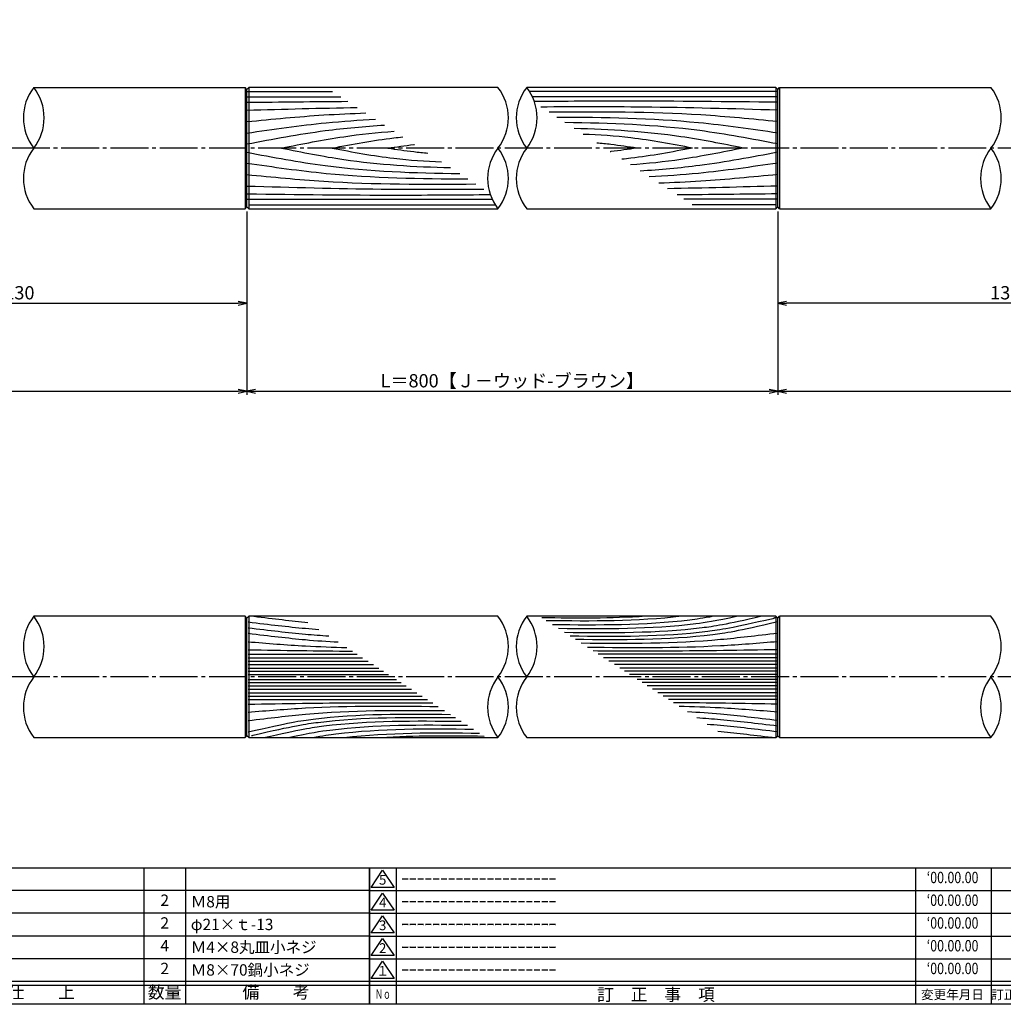
# Model space of a CAD drawing. Units: inches. Extents: x -1007 to -200, y 840 to 1400.
# Drawn here: x -671 to -412, y 840 to 1100 of the extents above; entities that cross this region are included whole.
import ezdxf
from ezdxf.enums import TextEntityAlignment as Align

# ---------------------------------------------------------------- set-up
doc = ezdxf.new("R2010")
doc.units = ezdxf.units.IN
doc.header["$MEASUREMENT"] = 0
doc.linetypes.add('CENS', pattern=[13, 10, -1, 1, -1])
for name, color, linetype in [('02-実線-1', 7, 'Continuous'), ('03-細線', 1, 'Continuous'), ('06-中心線', 1, 'CENS'), ('図枠', 7, 'Continuous'), ('図枠-名称', 254, 'Continuous'), ('図枠-文字', 4, 'Continuous'), ('図枠-細線', 251, 'Continuous'), ('図枠-部品名称', 253, 'Continuous')]:
    doc.layers.add(name, color=color, linetype=linetype)
doc.styles.add('STD', font='TXT.shx', dxfattribs={"bigfont": 'bigfont.shx'})
doc.dimstyles.new('1：1', dxfattribs={"dimtxt": 3.5, "dimasz": 2.3, "dimexe": 1, "dimexo": 1, "dimgap": 1, "dimtad": 3, "dimdsep": 46, "dimtxsty": 'STD', "dimblk1": 'ARRI', "dimblk2": 'ARRI', "dimsah": 1, "dimcen": 0, "dimclrd": 3, "dimclre": 3, "dimclrt": 4, "dimadec": 0, "dimazin": 0, "dimtfac": 0.7, "dimtmove": 0, "dimatfit": 0, "dimldrblk": 'ARRI', "dimfxl": 1, "dimtvp": 1, "dimtolj": 1, "dimtzin": 0, "dimarcsym": 0})

# ---------------------------------------------------------------- blocks, each defined once
blk = doc.blocks.new('A$C503D392F')
at = {"layer": '図枠', "color": 7}
for p, q in [((7.35, 35.76), (7.35, -0.24)), ((144.35, 35.76), (144.35, -0.24)), ((164.35, 35.76), (164.35, -0.24)), ((174.35, 5.76), (0.35, 5.76))]:
    blk.add_line(p, q, dxfattribs=at)
at = {"layer": '図枠'}
blk.add_lwpolyline([(0.35, 35.76), (174.35, 35.76), (174.35, -0.24), (0.35, -0.24)], close=True, dxfattribs=at)
at = {"layer": '図枠-細線', "color": 251}
for p, q in [((0.83, 30.6), (3.83, 35.1)), ((3.83, 35.1), (6.83, 30.6)), ((0.35, 29.76), (174.35, 29.76)), ((6.83, 30.6), (0.83, 30.6)), ((0.83, 24.6), (3.83, 29.1)), ((3.83, 29.1), (6.83, 24.6)), ((0.35, 23.76), (174.35, 23.76)), ((6.83, 24.6), (0.83, 24.6)), ((0.83, 18.6), (3.83, 23.1)), ((3.83, 23.1), (6.83, 18.6)), ((6.83, 18.6), (0.83, 18.6)), ((0.35, 17.76), (174.35, 17.76)), ((0.83, 12.6), (3.83, 17.1)), ((3.83, 17.1), (6.83, 12.6)), ((0.35, 11.76), (174.35, 11.76)), ((6.83, 12.6), (0.83, 12.6)), ((0.83, 6.6), (3.83, 11.1)), ((3.83, 11.1), (6.83, 6.6)), ((6.83, 6.6), (0.83, 6.6)), ((174.35, 4.76), (0.35, 4.76))]:
    blk.add_line(p, q, dxfattribs=at)
at = {"layer": '図枠-文字', "color": 4, "style": 'STD'}
for s, p in [('5', (3.84, 32.26)), ('4', (3.84, 26.26)), ('3', (3.84, 20.26)), ('2', (3.84, 14.26)), ('１', (3.84, 8.26))]:
    blk.add_text(s, height=2.55, dxfattribs=at).set_placement(p, align=Align.MIDDLE)
at = {"layer": '図枠-文字', "color": 4, "style": 'STD', "width": 0.862069}
blk.add_text('Ｎｏ', height=2.5, dxfattribs=at).set_placement((1.83, 1.21), (6, 1.21), align=Align.FIT)
at = {"layer": '図枠-文字', "color": 4, "style": 'STD'}
for s, height, p in [('訂\u3000正\u3000事\u3000項', 3.25, (75.9, 2.33)), ('変更年月日', 2.432, (154.11, 2.33)), ('訂正者', 2.432, (169.3, 2.33))]:
    blk.add_text(s, height=height, dxfattribs=at).set_placement(p, align=Align.MIDDLE_CENTER)
blk = doc.blocks.new('A$C337F4ABC')
for p, q in [((7.2, 36.81), (7.2, 0.81)), ((51.29, 36.81), (51.29, 0.81)), ((84.36, 36.81), (84.36, 0.81)), ((139.47, 36.81), (139.47, 0.81)), ((150.49, 36.81), (150.49, 0.81)), ((198.99, 6.81), (-0.51, 6.81))]:
    blk.add_line(p, q)
for centre in [(3.34, 33.81), (3.34, 27.81), (3.34, 21.81), (3.34, 15.81), (3.34, 9.81)]:
    blk.add_circle(centre, 2.75)
at = {"layer": '図枠'}
blk.add_lwpolyline([(-0.51, 36.81), (198.99, 36.81), (198.99, 0.81), (-0.51, 0.81)], close=True, dxfattribs=at)
at = {"layer": '図枠-細線'}
for p, q in [((198.99, 30.81), (-0.51, 30.81)), ((198.99, 24.81), (-0.51, 24.81)), ((198.99, 18.81), (-0.51, 18.81)), ((198.99, 12.81), (-0.51, 12.81)), ((198.99, 5.81), (-0.51, 5.81))]:
    blk.add_line(p, q, dxfattribs=at)
at = {"layer": '図枠-文字', "style": 'STD'}
for s, p in [('部 品 名', (27.66, 3.56)), ('材\u3000質', (67.85, 3.56)), ('仕\u3000\u3000上', (112.41, 3.56)), ('数量', (144.96, 3.56)), ('備\u3000\u3000考', (174.35, 3.56))]:
    blk.add_text(s, height=3.25, dxfattribs=at).set_placement(p, align=Align.MIDDLE)
at = {"layer": '図枠-文字', "color": 4, "style": 'STD', "width": 0.950181}
blk.add_text('Ｎｏ', height=2.5, dxfattribs=at).set_placement((1.12, 1.93), (5.71, 1.93), align=Align.FIT)
blk = doc.blocks.new('ARRI')
at = {"color": 0, "linetype": 'ByBlock'}
for p, q in [((0, 0), (-1, 0.21)), ((-1, -0.21), (0, 0)), ((0, 0), (-1, 0))]:
    blk.add_line(p, q, dxfattribs=at)
blk = doc.blocks.new('*D81')
at = {"color": 3, "lineweight": -2, "transparency": 16777216}
for p, q in [((-851.31, 1050.19), (-851.31, 1001.07)), ((-611.31, 1049.49), (-611.31, 1001.07)), ((-849.01, 1002.07), (-613.61, 1002.07))]:
    blk.add_line(p, q, dxfattribs=at)
at = {"layer": 'Defpoints', "color": 0, "transparency": 16777216}
for p in [(-851.31, 1051.19), (-611.31, 1050.49), (-611.31, 1002.07)]:
    blk.add_point(p, dxfattribs=at)
at = {"color": 3, "lineweight": -2, "transparency": 16777216, "xscale": 2.299999999999999, "yscale": 2.299999999999999, "zscale": 2.299999999999999, "rotation": 180}
blk.add_blockref('ARRI', (-851.31, 1002.07), dxfattribs=at)
at = {"color": 3, "lineweight": -2, "transparency": 16777216, "xscale": 2.299999999999999, "yscale": 2.299999999999999, "zscale": 2.299999999999999}
blk.add_blockref('ARRI', (-611.31, 1002.07), dxfattribs=at)
at = {"color": 4, "transparency": 16777216, "insert": (-737.26, 1004.82), "char_height": 3.5, "attachment_point": 5, "style": 'STD'}
blk.add_mtext('\\A1;L=200.5~450【硫化イブシクリア艶有】', dxfattribs=at)
blk = doc.blocks.new('*D82')
at = {"color": 3, "lineweight": -2, "transparency": 16777216}
for p, q in [((-471.31, 1049.49), (-471.31, 1001.07)), ((-611.31, 1048.49), (-611.31, 1001.07)), ((-609.01, 1002.07), (-473.61, 1002.07))]:
    blk.add_line(p, q, dxfattribs=at)
at = {"layer": 'Defpoints', "color": 0, "transparency": 16777216}
for p in [(-611.31, 1049.49), (-471.31, 1050.49), (-471.31, 1002.07)]:
    blk.add_point(p, dxfattribs=at)
at = {"color": 3, "lineweight": -2, "transparency": 16777216, "xscale": 2.299999999999999, "yscale": 2.299999999999999, "zscale": 2.299999999999999, "rotation": 180}
blk.add_blockref('ARRI', (-611.31, 1002.07), dxfattribs=at)
at = {"color": 3, "lineweight": -2, "transparency": 16777216, "xscale": 2.299999999999999, "yscale": 2.299999999999999, "zscale": 2.299999999999999}
blk.add_blockref('ARRI', (-471.31, 1002.07), dxfattribs=at)
at = {"color": 4, "transparency": 16777216, "insert": (-541.31, 1004.82), "char_height": 3.5, "attachment_point": 5, "style": 'STD'}
blk.add_mtext('\\A1;L＝800【Ｊ－ウッド-ブラウン】', dxfattribs=at)
blk = doc.blocks.new('*D83')
at = {"color": 3, "lineweight": -2, "transparency": 16777216}
for p, q in [((-731.31, 1039.19), (-731.31, 1024.28)), ((-611.31, 1039.19), (-611.31, 1024.28)), ((-729.01, 1025.28), (-613.61, 1025.28))]:
    blk.add_line(p, q, dxfattribs=at)
at = {"layer": 'Defpoints', "color": 0, "transparency": 16777216}
for p in [(-731.31, 1040.19), (-611.31, 1040.19), (-611.31, 1025.28)]:
    blk.add_point(p, dxfattribs=at)
at = {"color": 3, "lineweight": -2, "transparency": 16777216, "xscale": 2.299999999999999, "yscale": 2.299999999999999, "zscale": 2.299999999999999, "rotation": 180}
blk.add_blockref('ARRI', (-731.31, 1025.28), dxfattribs=at)
at = {"color": 3, "lineweight": -2, "transparency": 16777216, "xscale": 2.299999999999999, "yscale": 2.299999999999999, "zscale": 2.299999999999999}
blk.add_blockref('ARRI', (-611.31, 1025.28), dxfattribs=at)
at = {"color": 4, "transparency": 16777216, "insert": (-671.31, 1028.03), "char_height": 3.5, "attachment_point": 5, "style": 'STD'}
blk.add_mtext('\\A1;130', dxfattribs=at)
blk = doc.blocks.new('*D84')
at = {"color": 3, "lineweight": -2, "transparency": 16777216}
for p, q in [((-471.31, 1039.19), (-471.31, 1024.28)), ((-351.31, 1039.19), (-351.31, 1024.28)), ((-353.61, 1025.28), (-469.01, 1025.28))]:
    blk.add_line(p, q, dxfattribs=at)
at = {"layer": 'Defpoints', "color": 0, "transparency": 16777216}
for p in [(-471.31, 1040.19), (-351.31, 1040.19), (-471.31, 1025.28)]:
    blk.add_point(p, dxfattribs=at)
at = {"color": 3, "lineweight": -2, "transparency": 16777216, "xscale": 2.299999999999999, "yscale": 2.299999999999999, "zscale": 2.299999999999999, "rotation": 180}
blk.add_blockref('ARRI', (-471.31, 1025.28), dxfattribs=at)
at = {"color": 3, "lineweight": -2, "transparency": 16777216, "xscale": 2.299999999999999, "yscale": 2.299999999999999, "zscale": 2.299999999999999}
blk.add_blockref('ARRI', (-351.31, 1025.28), dxfattribs=at)
at = {"color": 4, "transparency": 16777216, "insert": (-411.31, 1028.03), "char_height": 3.5, "attachment_point": 5, "style": 'STD'}
blk.add_mtext('\\A1;130', dxfattribs=at)
blk = doc.blocks.new('*D85')
at = {"color": 3, "lineweight": -2, "transparency": 16777216}
for p, q in [((-231.31, 1050.69), (-231.31, 1001.07)), ((-471.31, 1048.49), (-471.31, 1001.07)), ((-469.01, 1002.07), (-233.61, 1002.07))]:
    blk.add_line(p, q, dxfattribs=at)
at = {"layer": 'Defpoints', "color": 0, "transparency": 16777216}
for p in [(-471.31, 1049.49), (-231.31, 1051.69), (-231.31, 1002.07)]:
    blk.add_point(p, dxfattribs=at)
at = {"color": 3, "lineweight": -2, "transparency": 16777216, "xscale": 2.299999999999999, "yscale": 2.299999999999999, "zscale": 2.299999999999999, "rotation": 180}
blk.add_blockref('ARRI', (-471.31, 1002.07), dxfattribs=at)
at = {"color": 3, "lineweight": -2, "transparency": 16777216, "xscale": 2.299999999999999, "yscale": 2.299999999999999, "zscale": 2.299999999999999}
blk.add_blockref('ARRI', (-231.31, 1002.07), dxfattribs=at)
at = {"color": 4, "transparency": 16777216, "insert": (-351.31, 1004.82), "char_height": 3.5, "attachment_point": 5, "style": 'STD'}
blk.add_mtext('\\A1;L=200.5~450【硫化イブシクリア艶有】', dxfattribs=at)

msp = doc.modelspace()

# ---------------------------------------------------------------- linework, layer by layer
at = {"layer": '02-実線-1'}
for p, q in [((-611.81, 1082.192), (-611.81, 1050.192)), ((-611.31, 1081.692), (-611.81, 1082.192)), ((-611.31, 1081.692), (-610.81, 1082.192)), ((-611.31, 1050.692), (-611.31, 1081.692)), ((-545.094, 1082.192), (-610.81, 1082.192)), ((-610.81, 1082.192), (-610.81, 1050.192)), ((-471.81, 1082.192), (-537.526, 1082.192)), ((-471.81, 1082.192), (-471.81, 1050.192)), ((-471.31, 1081.692), (-471.81, 1082.192)), ((-471.81, 1082.192), (-471.81, 1050.192)), ((-471.31, 1081.692), (-471.81, 1082.192)), ((-471.31, 1081.692), (-470.81, 1082.192)), ((-471.31, 1081.692), (-470.81, 1082.192)), ((-471.31, 1050.692), (-471.31, 1081.692)), ((-471.31, 1050.692), (-471.31, 1081.692)), ((-470.81, 1082.192), (-470.81, 1050.192)), ((-470.81, 1082.192), (-470.81, 1050.192)), ((-611.81, 1050.192), (-611.31, 1050.692)), ((-610.81, 1050.192), (-611.31, 1050.692)), ((-610.81, 1050.192), (-545.094, 1050.192)), ((-471.81, 1050.192), (-471.31, 1050.692)), ((-471.81, 1050.192), (-471.31, 1050.692)), ((-470.81, 1050.192), (-471.31, 1050.692)), ((-470.81, 1050.192), (-471.31, 1050.692)), ((-611.81, 942.692), (-611.81, 910.692)), ((-611.31, 942.192), (-611.81, 942.692)), ((-611.31, 942.192), (-610.81, 942.692)), ((-611.31, 911.192), (-611.31, 942.192)), ((-545.094, 942.692), (-610.81, 942.692)), ((-610.81, 942.692), (-610.81, 910.692)), ((-471.81, 942.692), (-471.81, 910.692)), ((-471.31, 942.192), (-471.81, 942.692)), ((-471.81, 942.692), (-471.81, 910.692)), ((-471.31, 942.192), (-471.81, 942.692)), ((-471.31, 942.192), (-470.81, 942.692)), ((-471.31, 942.192), (-470.81, 942.692)), ((-471.31, 911.192), (-471.31, 942.192)), ((-471.31, 911.192), (-471.31, 942.192)), ((-470.81, 942.692), (-470.81, 910.692)), ((-470.81, 942.692), (-470.81, 910.692)), ((-611.81, 910.692), (-611.31, 911.192)), ((-610.81, 910.692), (-611.31, 911.192)), ((-610.81, 910.692), (-545.094, 910.692)), ((-471.81, 910.692), (-471.31, 911.192)), ((-471.81, 910.692), (-471.31, 911.192)), ((-470.81, 910.692), (-471.31, 911.192)), ((-470.81, 910.692), (-471.31, 911.192))]:
    msp.add_line(p, q, dxfattribs=at)
for points in [[(-667.526, 1082.192), (-611.81, 1082.192)], [(-470.81, 1082.192), (-415.094, 1082.192)], [(-667.526, 1050.192), (-611.81, 1050.192)], [(-537.526, 1050.192), (-471.81, 1050.192)], [(-470.81, 1050.192), (-415.094, 1050.192)], [(-611.81, 942.692), (-667.526, 942.692)], [(-471.81, 942.692), (-537.526, 942.692)], [(-415.094, 942.692), (-470.81, 942.692)], [(-667.526, 910.692), (-611.81, 910.692)], [(-537.526, 910.692), (-471.81, 910.692)], [(-470.81, 910.692), (-415.094, 910.692)]]:
    msp.add_lwpolyline(points, dxfattribs=at)
for centre, start, end in [((-657.194, 1074.192), 142.24998, 217.75002), ((-677.858, 1074.192), 322.24998, 37.75002), ((-677.858, 1074.192), 322.24998, 37.75002), ((-555.426, 1074.192), 322.24998, 37.75002), ((-527.194, 1074.192), 142.24998, 217.75002), ((-547.858, 1074.192), 322.24998, 37.75002), ((-547.858, 1074.192), 322.24998, 37.75002), ((-547.858, 1074.192), 322.24998, 37.75002), ((-425.426, 1074.192), 322.24998, 37.75002), ((-657.194, 1058.192), 142.24998, 217.75002), ((-534.762, 1058.192), 142.24998, 217.75002), ((-555.426, 1058.192), 322.24998, 37.75002), ((-527.194, 1058.192), 142.24998, 217.75002), ((-404.762, 1058.192), 142.24998, 217.75002), ((-425.426, 1058.192), 322.24998, 37.75002), ((-657.194, 934.692), 142.24998, 217.75002), ((-677.858, 934.692), 322.24998, 37.75002), ((-677.858, 934.692), 322.24998, 37.75002), ((-555.426, 934.692), 322.24998, 37.75002), ((-527.194, 934.692), 142.24998, 217.75002), ((-547.858, 934.692), 322.24998, 37.75002), ((-547.858, 934.692), 322.24998, 37.75002), ((-425.426, 934.692), 322.24998, 37.75002), ((-657.194, 918.692), 142.24998, 217.75002), ((-534.762, 918.692), 142.24998, 217.75002), ((-555.426, 918.692), 322.24998, 37.75002), ((-527.194, 918.692), 142.24998, 217.75002), ((-404.762, 918.692), 142.24998, 217.75002), ((-425.426, 918.692), 322.24998, 37.75002)]:
    msp.add_arc(centre, 13.067, start, end, dxfattribs=at)
at = {"layer": '03-細線', "color": 1, "linetype": 'Continuous'}
for p, q in [((-611.31, 1081.129), (-588.752, 1081.129)), ((-471.31, 1081.129), (-536.784, 1081.129)), ((-611.31, 1079.697), (-586.534, 1079.697)), ((-471.31, 1079.697), (-536.007, 1079.697)), ((-611.31, 1052.688), (-546.613, 1052.688)), ((-471.31, 1052.688), (-496.086, 1052.688)), ((-610.874, 1051.256), (-545.836, 1051.256)), ((-471.746, 1051.256), (-493.868, 1051.256)), ((-611.01, 932.679), (-582.205, 932.679)), ((-471.31, 932.679), (-518.663, 932.679)), ((-611.01, 931.763), (-580.786, 931.763)), ((-611.01, 930.847), (-579.366, 930.847)), ((-611.01, 929.931), (-577.947, 929.931)), ((-471.31, 931.763), (-517.244, 931.763)), ((-471.31, 930.847), (-515.825, 930.847)), ((-471.31, 929.931), (-514.405, 929.931)), ((-611.01, 929.015), (-576.528, 929.015)), ((-611.01, 928.19), (-575.251, 928.19)), ((-611.01, 927.366), (-573.974, 927.366)), ((-471.31, 929.015), (-512.986, 929.015)), ((-471.31, 928.19), (-511.709, 928.19)), ((-471.31, 927.366), (-510.432, 927.366)), ((-611.01, 926.019), (-571.888, 926.019)), ((-611.01, 925.195), (-570.611, 925.195)), ((-471.31, 926.019), (-508.346, 926.019)), ((-471.31, 925.195), (-507.069, 925.195)), ((-611.01, 924.37), (-569.334, 924.37)), ((-611.01, 923.454), (-567.915, 923.454)), ((-611.01, 922.538), (-566.496, 922.538)), ((-471.31, 924.37), (-505.792, 924.37)), ((-471.31, 923.454), (-504.373, 923.454)), ((-471.31, 922.538), (-502.954, 922.538)), ((-611.01, 921.622), (-565.076, 921.622)), ((-611.01, 920.706), (-563.657, 920.706)), ((-471.31, 921.622), (-501.535, 921.622)), ((-471.31, 920.706), (-500.115, 920.706))]:
    msp.add_line(p, q, dxfattribs=at)
for points in [[(-611.31, 1078.266), (-602.453, 1078.373), (-593.596, 1078.48), (-584.739, 1078.538)], [(-611.31, 1076.198), (-601.612, 1076.473), (-591.913, 1076.748), (-582.213, 1076.907)], [(-471.31, 1056.187), (-481.009, 1055.912), (-490.707, 1055.637), (-500.407, 1055.478)], [(-471.31, 1054.119), (-480.167, 1054.012), (-489.024, 1053.905), (-497.881, 1053.847)], [(-609.51, 942.692), (-604.067, 942.059), (-599.628, 941.508), (-595.241, 941.095)], [(-506.201, 942.692), (-515.275, 942.09), (-524.407, 942.156), (-533.545, 942.287)], [(-496.676, 942.692), (-508.484, 941.294), (-520.42, 941.353), (-532.365, 941.525)], [(-611.01, 933.87), (-601.837, 933.716), (-592.664, 933.561), (-583.491, 933.51)], [(-471.31, 919.515), (-480.483, 919.669), (-489.656, 919.824), (-498.829, 919.875)], [(-585.644, 910.692), (-573.836, 912.091), (-561.901, 912.031), (-549.955, 911.86)], [(-472.81, 910.692), (-478.253, 911.326), (-482.692, 911.877), (-487.079, 912.29)], [(-576.119, 910.692), (-567.045, 911.295), (-557.913, 911.229), (-548.775, 911.098)]]:
    msp.add_open_spline(points, degree=3, dxfattribs=at)
for points, knots in [([(-471.31, 1078.266), (-484.595, 1078.426), (-506.153, 1078.687), (-527.711, 1078.516), (-535.504, 1078.449)], [0, 0, 0, 0, 47.8264875, 77.6117314, 77.6117314, 77.6117314, 77.6117314]), ([(-611.31, 1073.176), (-604.555, 1073.833), (-594.119, 1074.849), (-583.655, 1075.333), (-579.961, 1075.454)], [0, 0, 0, 0, 24.4209685, 37.7328688, 37.7328688, 37.7328688, 37.7328688]), ([(-471.31, 1076.198), (-483.108, 1076.533), (-503.926, 1077.124), (-524.751, 1077.063), (-533.773, 1077.018)], [0, 0, 0, 0, 42.4873624, 74.9674125, 74.9674125, 74.9674125, 74.9674125]), ([(-471.31, 1073.176), (-478.065, 1073.833), (-498.119, 1075.785), (-518.27, 1075.776), (-531.64, 1075.641)], [0, 0, 0, 0, 24.4209685, 72.5019042, 72.5019042, 72.5019042, 72.5019042]), ([(-611.31, 1070.154), (-604.348, 1071.162), (-593.078, 1072.794), (-581.74, 1073.585), (-577.399, 1073.8)], [0, 0, 0, 0, 25.3035006, 40.9617443, 40.9617443, 40.9617443, 40.9617443]), ([(-471.31, 1070.154), (-478.272, 1071.162), (-497.577, 1073.958), (-517.08, 1074.286), (-529.565, 1074.301)], [0, 0, 0, 0, 25.3035006, 70.163878, 70.163878, 70.163878, 70.163878]), ([(-471.31, 1067.291), (-478.16, 1068.586), (-496.691, 1072.089), (-515.527, 1072.765), (-527.429, 1072.922)], [0, 0, 0, 0, 25.0667849, 67.802474, 67.802474, 67.802474, 67.802474]), ([(-611.31, 1067.291), (-604.46, 1068.586), (-592.429, 1070.86), (-580.27, 1071.943), (-575.019, 1072.263)], [0, 0, 0, 0, 25.0667849, 44.0195659, 44.0195659, 44.0195659, 44.0195659]), ([(-602.177, 1066.192), (-596.724, 1067.292), (-586.892, 1069.275), (-576.946, 1070.307), (-572.501, 1070.637)], [0, 0, 0, 0, 20.0023084, 36.0630747, 36.0630747, 36.0630747, 36.0630747]), ([(-480.443, 1066.192), (-485.896, 1067.292), (-500.596, 1070.257), (-515.55, 1071.095), (-524.989, 1071.347)], [0, 0, 0, 0, 20.0023084, 53.9162143, 53.9162143, 53.9162143, 53.9162143]), ([(-588.806, 1066.192), (-583.407, 1067.213), (-577.218, 1068.383), (-570.98, 1069.062), (-570.184, 1069.142)], [0, 0, 0, 0, 19.7485113, 22.6351683, 22.6351683, 22.6351683, 22.6351683]), ([(-493.814, 1066.192), (-499.213, 1067.213), (-508.749, 1069.016), (-518.403, 1069.653), (-522.603, 1069.807)], [0, 0, 0, 0, 19.7485113, 34.8775269, 34.8775269, 34.8775269, 34.8775269]), ([(-508.458, 1066.192), (-510.737, 1066.529), (-514.258, 1067.048), (-517.795, 1067.401), (-519.044, 1067.509)], [0, 0, 0, 0, 8.2904318, 12.8066727, 12.8066727, 12.8066727, 12.8066727]), ([(-611.31, 1065.094), (-604.46, 1063.799), (-585.929, 1060.296), (-567.093, 1059.62), (-555.191, 1059.463)], [0, 0, 0, 0, 25.0667849, 67.802474, 67.802474, 67.802474, 67.802474]), ([(-602.177, 1066.192), (-596.724, 1065.093), (-582.024, 1062.128), (-567.07, 1061.29), (-557.631, 1061.038)], [0, 0, 0, 0, 20.0023084, 53.9162143, 53.9162143, 53.9162143, 53.9162143]), ([(-588.806, 1066.192), (-583.407, 1065.172), (-573.871, 1063.369), (-564.217, 1062.732), (-560.017, 1062.578)], [0, 0, 0, 0, 19.7485113, 34.8775269, 34.8775269, 34.8775269, 34.8775269]), ([(-574.162, 1066.192), (-571.883, 1066.529), (-569.534, 1066.875), (-567.178, 1067.148), (-567.108, 1067.156)], [0, 0, 0, 0, 8.2904318, 8.5442515, 8.5442515, 8.5442515, 8.5442515]), ([(-574.162, 1066.192), (-571.883, 1065.856), (-568.362, 1065.337), (-564.825, 1064.984), (-563.577, 1064.876)], [0, 0, 0, 0, 8.2904318, 12.8066727, 12.8066727, 12.8066727, 12.8066727]), ([(-508.458, 1066.192), (-510.737, 1065.856), (-513.087, 1065.51), (-515.443, 1065.237), (-515.513, 1065.229)], [0, 0, 0, 0, 8.2904318, 8.5442515, 8.5442515, 8.5442515, 8.5442515]), ([(-493.814, 1066.192), (-499.213, 1065.172), (-505.402, 1064.002), (-511.64, 1063.323), (-512.436, 1063.243)], [0, 0, 0, 0, 19.7485113, 22.6351683, 22.6351683, 22.6351683, 22.6351683]), ([(-480.443, 1066.192), (-485.896, 1065.093), (-495.728, 1063.11), (-505.675, 1062.078), (-510.119, 1061.748)], [0, 0, 0, 0, 20.0023084, 36.0630747, 36.0630747, 36.0630747, 36.0630747]), ([(-471.31, 1065.094), (-478.16, 1063.799), (-490.191, 1061.525), (-502.35, 1060.442), (-507.602, 1060.122)], [0, 0, 0, 0, 25.0667849, 44.0195659, 44.0195659, 44.0195659, 44.0195659]), ([(-611.31, 1062.231), (-604.348, 1061.223), (-585.043, 1058.427), (-565.54, 1058.099), (-553.055, 1058.084)], [0, 0, 0, 0, 25.3035006, 70.163878, 70.163878, 70.163878, 70.163878]), ([(-471.31, 1062.231), (-478.272, 1061.223), (-489.543, 1059.591), (-500.88, 1058.8), (-505.221, 1058.585)], [0, 0, 0, 0, 25.3035006, 40.9617443, 40.9617443, 40.9617443, 40.9617443]), ([(-611.31, 1059.209), (-604.555, 1058.552), (-584.502, 1056.6), (-564.35, 1056.609), (-550.98, 1056.744)], [0, 0, 0, 0, 24.4209685, 72.5019042, 72.5019042, 72.5019042, 72.5019042]), ([(-471.31, 1059.209), (-478.065, 1058.552), (-488.501, 1057.536), (-498.965, 1057.052), (-502.659, 1056.931)], [0, 0, 0, 0, 24.4209685, 37.7328688, 37.7328688, 37.7328688, 37.7328688]), ([(-611.31, 1056.187), (-599.512, 1055.852), (-578.694, 1055.261), (-557.869, 1055.322), (-548.847, 1055.367)], [0, 0, 0, 0, 42.4873624, 74.9674125, 74.9674125, 74.9674125, 74.9674125]), ([(-611.31, 1054.119), (-598.026, 1053.959), (-576.468, 1053.698), (-554.909, 1053.869), (-547.116, 1053.936)], [0, 0, 0, 0, 47.8264875, 77.6117314, 77.6117314, 77.6117314, 77.6117314]), ([(-611.01, 941.192), (-605.216, 940.519), (-599.382, 939.79), (-593.531, 939.315), (-592.35, 939.229)], [1.6527233, 1.6527233, 1.6527233, 1.6527233, 21.9119825, 27.0369759, 27.0369759, 27.0369759, 27.0369759]), ([(-488.311, 942.692), (-491.116, 942.147), (-504.768, 940.228), (-518.594, 940.295), (-530.73, 940.469)], [6.5281592, 6.5281592, 6.5281592, 6.5281592, 13.8567228, 66.1010891, 66.1010891, 66.1010891, 66.1010891]), ([(-481.882, 942.692), (-487.956, 941.363), (-502.393, 939.211), (-517.024, 939.281), (-529.159, 939.456)], [3.0584967, 3.0584967, 3.0584967, 3.0584967, 13.8567228, 66.1010891, 66.1010891, 66.1010891, 66.1010891]), ([(-475.503, 942.692), (-485.186, 940.47), (-500.176, 938.144), (-515.376, 938.218), (-527.512, 938.392)], [0.6085796, 0.6085796, 0.6085796, 0.6085796, 13.8567228, 66.1010891, 66.1010891, 66.1010891, 66.1010891]), ([(-471.56, 942.442), (-472.39, 942.114), (-472.518, 942.084), (-472.646, 942.055), (-483.428, 939.558), (-498.555, 937.188), (-513.896, 937.262), (-526.032, 937.436)], [-0.1635592, -0.1635592, -0.1635592, -0.1635592, 0, 0, 0, 13.8567228, 66.1010891, 66.1010891, 66.1010891, 66.1010891]), ([(-471.31, 941.192), (-482.092, 938.696), (-497.22, 936.326), (-512.561, 936.4), (-524.696, 936.574)], [0, 0, 0, 0, 13.8567228, 66.1010891, 66.1010891, 66.1010891, 66.1010891]), ([(-611.01, 939.665), (-605.216, 938.991), (-598.505, 938.153), (-591.771, 937.65), (-589.707, 937.523)], [1.6527233, 1.6527233, 1.6527233, 1.6527233, 21.9119825, 30.8543281, 30.8543281, 30.8543281, 30.8543281]), ([(-611.01, 938.202), (-605.216, 937.529), (-597.681, 936.587), (-590.118, 936.069), (-587.225, 935.92)], [1.6527233, 1.6527233, 1.6527233, 1.6527233, 21.9119825, 34.4382158, 34.4382158, 34.4382158, 34.4382158]), ([(-471.31, 938.186), (-477.094, 937.53), (-493.906, 935.429), (-510.862, 935.435), (-523.126, 935.561)], [1.6314427, 1.6314427, 1.6314427, 1.6314427, 21.9119825, 74.7867183, 74.7867183, 74.7867183, 74.7867183]), ([(-611.01, 935.977), (-605.973, 935.566), (-597.303, 934.859), (-588.618, 934.548), (-584.977, 934.469)], [0, 0, 0, 0, 21.8256345, 37.564899, 37.564899, 37.564899, 37.564899]), ([(-471.31, 935.977), (-476.347, 935.566), (-493.035, 934.204), (-509.782, 934.312), (-521.478, 934.497)], [0, 0, 0, 0, 21.8256345, 72.3091961, 72.3091961, 72.3091961, 72.3091961]), ([(-471.31, 933.87), (-480.872, 933.709), (-497.1, 933.435), (-513.331, 933.499), (-519.998, 933.541)], [0, 0, 0, 0, 41.3108262, 70.1147587, 70.1147587, 70.1147587, 70.1147587]), ([(-611.01, 919.515), (-601.448, 919.676), (-585.22, 919.949), (-568.989, 919.886), (-562.322, 919.844)], [0, 0, 0, 0, 41.3108262, 70.1147587, 70.1147587, 70.1147587, 70.1147587]), ([(-611.01, 917.408), (-605.973, 917.819), (-589.285, 919.181), (-572.538, 919.073), (-560.842, 918.888)], [0, 0, 0, 0, 21.8256345, 72.3091961, 72.3091961, 72.3091961, 72.3091961]), ([(-611.01, 915.199), (-605.226, 915.855), (-588.414, 917.956), (-571.458, 917.95), (-559.194, 917.824)], [1.6314427, 1.6314427, 1.6314427, 1.6314427, 21.9119825, 74.7867183, 74.7867183, 74.7867183, 74.7867183]), ([(-611.01, 912.192), (-600.228, 914.689), (-585.101, 917.059), (-569.759, 916.985), (-557.624, 916.811)], [0, 0, 0, 0, 13.8567228, 66.1010891, 66.1010891, 66.1010891, 66.1010891]), ([(-471.31, 917.408), (-476.347, 917.819), (-485.017, 918.526), (-493.702, 918.837), (-497.343, 918.916)], [0, 0, 0, 0, 21.8256345, 37.564899, 37.564899, 37.564899, 37.564899]), ([(-471.31, 915.183), (-477.104, 915.856), (-484.639, 916.797), (-492.202, 917.316), (-495.095, 917.465)], [1.6527233, 1.6527233, 1.6527233, 1.6527233, 21.9119825, 34.4382158, 34.4382158, 34.4382158, 34.4382158]), ([(-610.059, 911.241), (-609.93, 911.271), (-609.802, 911.301), (-609.675, 911.33), (-598.892, 913.827), (-583.765, 916.197), (-568.424, 916.123), (-556.288, 915.949)], [-0.1635592, -0.1635592, -0.1635592, -0.1635592, 0, 0, 0, 13.8567228, 66.1010891, 66.1010891, 66.1010891, 66.1010891]), ([(-606.817, 910.692), (-597.134, 912.915), (-582.144, 915.241), (-566.944, 915.167), (-554.809, 914.993)], [0.6085796, 0.6085796, 0.6085796, 0.6085796, 13.8567228, 66.1010891, 66.1010891, 66.1010891, 66.1010891]), ([(-471.31, 913.72), (-477.104, 914.394), (-483.815, 915.232), (-490.549, 915.735), (-492.613, 915.862)], [1.6527233, 1.6527233, 1.6527233, 1.6527233, 21.9119825, 30.8543281, 30.8543281, 30.8543281, 30.8543281]), ([(-600.438, 910.692), (-594.364, 912.022), (-579.928, 914.174), (-565.296, 914.104), (-553.161, 913.929)], [3.0584967, 3.0584967, 3.0584967, 3.0584967, 13.8567228, 66.1010891, 66.1010891, 66.1010891, 66.1010891]), ([(-594.009, 910.692), (-591.205, 911.238), (-577.552, 913.157), (-563.726, 913.09), (-551.591, 912.916)], [6.5281592, 6.5281592, 6.5281592, 6.5281592, 13.8567228, 66.1010891, 66.1010891, 66.1010891, 66.1010891]), ([(-471.31, 912.192), (-477.104, 912.866), (-482.938, 913.595), (-488.789, 914.07), (-489.971, 914.156)], [1.6527233, 1.6527233, 1.6527233, 1.6527233, 21.9119825, 27.0369759, 27.0369759, 27.0369759, 27.0369759])]:
    msp.add_open_spline(points, degree=3, knots=knots, dxfattribs=at)
at = {"layer": '06-中心線', "color": 1, "linetype": 'CENS'}
for p, q in [((-221.31, 1066.192), (-861.31, 1066.192)), ((-221.31, 926.692), (-861.31, 926.692))]:
    msp.add_line(p, q, dxfattribs=at)
at = {"layer": '図枠'}
msp.add_lwpolyline([(-1006.989, 1400.338), (-199.989, 1400.338), (-199.989, 840.338), (-1006.989, 840.338)], close=True, dxfattribs=at)

# ---------------------------------------------------------------- block references
for name, p in [('A$C337F4ABC', (-777.975, 839.53)), ('A$C503D392F', (-579.342, 840.579))]:
    msp.add_blockref(name, p, dxfattribs=at)

# ---------------------------------------------------------------- texts
at = {"layer": '図枠-名称', "style": 'STD', "width": 0.8}
for p in [(-425.193, 873.405), (-425.193, 867.405), (-425.193, 861.405), (-425.193, 855.405), (-425.193, 849.405)]:
    msp.add_text('‘00.00.00', height=3, dxfattribs=at).set_placement(p, align=Align.MIDDLE)
at = {"layer": '図枠-名称', "style": 'STD'}
for p in [(-570.629, 873.405), (-570.629, 867.405), (-570.629, 861.405), (-570.629, 855.405), (-570.629, 849.405)]:
    msp.add_text('ｰｰｰｰｰｰｰｰｰｰｰｰｰｰｰｰｰｰｰｰ', height=3, dxfattribs=at).set_placement(p, align=Align.MIDDLE_LEFT)
at = {"layer": '図枠-部品名称', "style": 'STD'}
for s, p in [('2', (-632.99, 867.405)), ('2', (-632.99, 861.405)), ('4', (-632.99, 855.405)), ('2', (-632.99, 849.405))]:
    msp.add_text(s, height=3, dxfattribs=at).set_placement(p, align=Align.MIDDLE)
for s, p in [('Ｍ8用', (-626.126, 867.405)), ('φ21×ｔ-13', (-626.126, 861.405)), ('Ｍ4×8丸皿小ネジ', (-626.126, 855.405)), ('Ｍ8×70鍋小ネジ', (-626.126, 849.405))]:
    msp.add_text(s, height=3, dxfattribs=at).set_placement(p, align=Align.MIDDLE_LEFT)

# ---------------------------------------------------------------- dimensions: what is measured, and where the dimension line sits
for base, p1, p2, picture, middle in [((-611.31, 1002.07), (-851.31, 1051.192), (-611.31, 1050.492), '*D81', (-737.265, 1002.07)), ((-231.31, 1002.07), (-471.31, 1049.492), (-231.31, 1051.692), '*D85', (-351.31, 1002.07))]:
    dim = msp.add_linear_dim(base=base, p1=p1, p2=p2, text='L=200.5~450【硫化イブシクリア艶有】', dimstyle='1：1', override={"dimscale": 0, "dimtix": 0, "dimtofl": 1, "dimtmove": 0, "dimatfit": 0})
    dim.commit()
    dim.dimension.update_dxf_attribs({"geometry": picture, "text_midpoint": middle, "dimtype": 128})
for base, p1, p2, text, picture, middle in [((-471.31, 1002.07), (-611.31, 1049.492), (-471.31, 1050.492), 'L＝800【Ｊ－ウッド-ブラウン】', '*D82', (-541.31, 1004.82)), ((-611.31, 1025.281), (-731.31, 1040.192), (-611.31, 1040.192), '130', '*D83', (-671.31, 1028.031)), ((-471.31, 1025.281), (-351.31, 1040.192), (-471.31, 1040.192), '130', '*D84', (-411.31, 1028.031))]:
    dim = msp.add_linear_dim(base=base, p1=p1, p2=p2, text=text, dimstyle='1：1', override={"dimscale": 0, "dimtix": 0, "dimtofl": 1, "dimtmove": 0, "dimatfit": 0})
    dim.commit()
    dim.dimension.update_dxf_attribs({"geometry": picture, "text_midpoint": middle})

doc.saveas('drawing.dxf')
